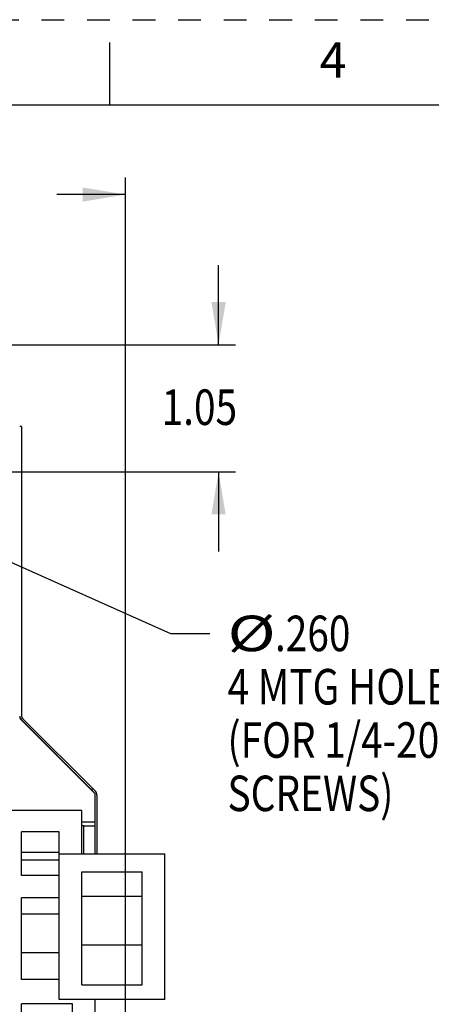
# Model space of a CAD drawing. Units: inches. Extents: x 0 to 17, y 0 to 11.
# Drawn here: x 6.1 to 7.9, y 6.7 to 11 of the extents above; entities that cross this region are included whole.
import ezdxf
from ezdxf.enums import TextEntityAlignment as Align

# ---------------------------------------------------------------- set-up
doc = ezdxf.new("R2010")
doc.units = ezdxf.units.IN
doc.header["$LTSCALE"] = 0.935
doc.header["$MEASUREMENT"] = 0
doc.linetypes.add('HIDDEN', pattern=[0.2, 0.1, -0.1])
doc.layers.get('0').update_dxf_attribs({"linetype": 'CONTINUOUS'})
doc.layers.add('DEFAULT_2', color=8, linetype='HIDDEN')
doc.styles.get("Standard").update_dxf_attribs({"font": 'txt', "width": 0.8})
doc.styles.add('TEXTSTYLE_5', font='txt', dxfattribs={"width": 0.8})
doc.dimstyles.new('DIMSTYLE_1', dxfattribs={"dimtxt": 0.15625, "dimasz": 0.1875, "dimexe": 0.18, "dimexo": 0.0625, "dimgap": 0.09, "dimtad": 0, "dimtih": 1, "dimtoh": 1, "dimlfac": 1.886792, "dimzin": 4, "dimdsep": 46, "dimtxsty": 'STANDARD', "dimblk": '_FILLED', "dimblk1": '_FILLED', "dimblk2": '_FILLED', "dimcen": 0.09, "dimadec": 0, "dimazin": 0, "dimtfac": 1, "dimtofl": 0, "dimtmove": 0, "dimatfit": 3, "dimldrblk": '_FILLED', "dimfxl": 1, "dimtolj": 1, "dimtzin": 4, "dimarcsym": 0})
doc.dimstyles.new('DIMSTYLE_2', dxfattribs={"dimtxt": 0.15625, "dimasz": 0.1875, "dimexe": 0.18, "dimexo": 0.0625, "dimgap": 0.09, "dimtad": 0, "dimtih": 1, "dimtoh": 1, "dimdec": 3, "dimlfac": 1.886792, "dimzin": 4, "dimdsep": 46, "dimtxsty": 'STANDARD', "dimblk": '_FILLED', "dimblk1": '_FILLED', "dimblk2": '_FILLED', "dimcen": 0.09, "dimadec": 0, "dimazin": 0, "dimtfac": 1, "dimtdec": 3, "dimtofl": 0, "dimtmove": 0, "dimatfit": 3, "dimldrblk": '_FILLED', "dimfxl": 1, "dimtolj": 1, "dimtzin": 4, "dimarcsym": 0})

# ---------------------------------------------------------------- blocks, each defined once
blk = doc.blocks.new('_FILLED')
at = {"color": 0, "linetype": 'BYBLOCK'}
blk.add_solid([(0, 0), (-1, 0.167), (-1, -0.167)], dxfattribs=at)
blk = doc.blocks.new('*D7')
at = {"color": 2, "linetype": 'CONTINUOUS'}
for p, q in [((6.9773, 9.5711), (6.9773, 9.9211)), ((6.035, 9.5711), (7.0523, 9.5711)), ((5.513, 9.0129), (7.0523, 9.0129)), ((6.9773, 9.0129), (6.9773, 8.6629))]:
    blk.add_line(p, q, dxfattribs=at)
at = {"color": 2, "linetype": 'CONTINUOUS', "xscale": 0.1875, "yscale": 0.1875, "zscale": 0.1875}
for p, rotation in [((6.9773, 9.5711), 270), ((6.9773, 9.0129), 90)]:
    blk.add_blockref('_FILLED', p, dxfattribs=dict(at, rotation=rotation))
at = {"color": 2, "linetype": 'CONTINUOUS', "width": 0.8}
blk.add_text('1.05', height=0.15625, dxfattribs=at).set_placement((6.7273, 9.2186))
blk = doc.blocks.new('*D8')
at = {"color": 2, "linetype": 'CONTINUOUS'}
for p, q in [((5.2397, 8.9848), (6.7665, 8.3024)), ((6.7665, 8.3024), (6.9384, 8.3024))]:
    blk.add_line(p, q, dxfattribs=at)
at = {"color": 2, "linetype": 'CONTINUOUS', "xscale": 0.1875, "yscale": 0.1875, "zscale": 0.1875, "rotation": 155.916843}
blk.add_blockref('_FILLED', (5.2397, 8.9848), dxfattribs=at)
at = {"color": 2, "linetype": 'CONTINUOUS'}
for s, width, p in [('%%c', 1.333333, (7.0165, 8.2242)), ('.260', 0.8, (7.2248, 8.2242)), ('4 MTG HOLES', 0.8, (7.0165, 7.9899)), ('(FOR 1/4-20', 0.8, (7.0165, 7.7555)), ('SCREWS)', 0.8, (7.0165, 7.5211))]:
    blk.add_text(s, height=0.15625, dxfattribs=dict(at, width=width)).set_placement(p)
blk = doc.blocks.new('*D12')
at = {"color": 2, "linetype": 'CONTINUOUS'}
for p, q in [((5.1768, 9.3388), (5.1768, 10.3063)), ((6.5681, 6.603), (6.5681, 10.3063)), ((5.1768, 10.2313), (5.6111, 10.2313)), ((6.5681, 10.2313), (6.2674, 10.2313))]:
    blk.add_line(p, q, dxfattribs=at)
at = {"color": 2, "linetype": 'CONTINUOUS', "xscale": 0.1875, "yscale": 0.1875, "zscale": 0.1875, "rotation": 180}
blk.add_blockref('_FILLED', (5.1768, 10.2313), dxfattribs=at)
at = {"color": 2, "linetype": 'CONTINUOUS', "xscale": 0.1875, "yscale": 0.1875, "zscale": 0.1875}
blk.add_blockref('_FILLED', (6.5681, 10.2313), dxfattribs=at)
at = {"color": 2, "linetype": 'CONTINUOUS', "width": 0.8}
blk.add_text('2.63', height=0.15625, dxfattribs=at).set_placement((5.6892, 10.1532))

msp = doc.modelspace()

# ---------------------------------------------------------------- linework, layer by layer
at = {"color": 7, "linetype": 'CONTINUOUS'}
for p, q in [((6.5, 10.625), (6.5, 10.9)), ((16.625, 10.625), (0.375, 10.625)), ((6.11258, 9.21148), (6.10463, 9.21148)), ((6.43558, 7.59674), (6.10433, 7.92799)), ((6.11162, 7.92225), (6.43092, 7.60295)), ((6.4253, 7.61981), (6.41968, 7.61419)), ((6.43558, 7.45656), (6.43558, 7.59674)), ((6.37754, 7.5244), (6.0712, 7.5244)), ((6.37754, 7.33348), (6.37754, 7.5244)), ((6.43558, 7.47299), (6.37754, 7.47299)), ((6.38576, 7.45656), (6.43611, 7.45656)), ((6.43611, 7.33348), (6.43611, 7.45656)), ((6.27817, 7.43067), (6.11254, 7.43067)), ((6.11254, 7.23819), (6.11254, 7.43067)), ((6.27817, 6.69349), (6.27817, 7.43067)), ((6.27817, 7.33863), (6.11254, 7.33863)), ((6.27817, 7.33348), (6.74205, 7.33348)), ((6.74205, 6.69348), (6.74205, 7.33348)), ((6.11254, 7.30749), (6.27817, 7.30749)), ((6.27817, 7.23819), (6.11254, 7.23819)), ((6.37754, 7.2544), (6.64267, 7.2544)), ((6.37754, 6.75765), (6.37754, 7.2544)), ((6.64267, 6.75765), (6.64267, 7.2544)), ((6.37754, 7.1471), (6.64267, 7.1471)), ((6.27817, 7.13956), (6.11254, 7.13956)), ((6.11254, 6.78155), (6.11254, 7.13956)), ((6.27817, 7.0684), (6.11254, 7.0684)), ((6.37754, 6.93335), (6.64267, 6.93335)), ((6.27817, 6.89898), (6.11254, 6.89898)), ((6.27817, 6.78155), (6.11254, 6.78155)), ((6.37754, 6.75765), (6.64267, 6.75765)), ((6.33627, 6.67464), (6.11254, 6.67464)), ((6.11254, 6.33505), (6.11254, 6.67464)), ((6.74205, 6.69348), (6.27817, 6.69348)), ((6.33627, 6.33505), (6.33627, 6.67464)), ((6.43564, 6.32294), (6.43564, 6.69348))]:
    msp.add_line(p, q, dxfattribs=at)
at = {"color": 3, "linetype": 'CONTINUOUS'}
for p, q in [((6.11258, 9.21148), (6.11258, 7.93911)), ((6.11724, 7.92787), (6.43654, 7.60857)), ((6.44353, 7.59171), (6.44353, 7.33348)), ((6.38576, 7.45656), (6.37754, 7.45656)), ((6.38576, 7.33348), (6.38576, 7.45656))]:
    msp.add_line(p, q, dxfattribs=at)
at = {"color": 7, "linetype": 'CONTINUOUS'}
for centre, radius, start, end in [((6.12848, 7.93911), 0.02385, 180, 225), ((6.41968, 7.59171), 0.0159, 24.77477, 45)]:
    msp.add_arc(centre, radius, start, end, dxfattribs=at)
at = {"color": 3, "linetype": 'CONTINUOUS'}
for centre, radius, start, end in [((6.12848, 7.93911), 0.0159, 180, 225), ((6.41968, 7.59171), 0.02385, 0, 45)]:
    msp.add_arc(centre, radius, start, end, dxfattribs=at)
at = {"layer": 'DEFAULT_2', "color": 8, "linetype": 'HIDDEN'}
msp.add_line((0, 11), (17, 11), dxfattribs=at)

# ---------------------------------------------------------------- texts
at = {"color": 2, "linetype": 'CONTINUOUS', "style": 'TEXTSTYLE_5'}
msp.add_text('4', height=0.156, dxfattribs=at).set_placement((7.48, 10.74512), align=Align.CENTER)

# ---------------------------------------------------------------- dimensions: what is measured, and where the dimension line sits
at = {"color": 2, "linetype": 'CONTINUOUS'}
dim = msp.add_linear_dim(base=(6.5680762565, 10.2313398621), p1=(5.1768262565, 9.3387918125), p2=(6.5680762565, 6.602950802), dimstyle='DIMSTYLE_1', dxfattribs=at)
dim.commit()
dim.dimension.update_dxf_attribs({"geometry": '*D12', "text_midpoint": (5.9392264094, 10.2313398621), "dimtype": 160})
dim = msp.add_linear_dim(base=(6.97729, 9.0129), p1=(6.03495, 9.57106), p2=(5.51297, 9.0129), angle=270, dimstyle='DIMSTYLE_1', dxfattribs=at)
dim.commit()
dim.dimension.update_dxf_attribs({"geometry": '*D7', "text_midpoint": (6.97729, 9.29669), "dimtype": 160})
dim = msp.add_diameter_dim_2p(p1=(5.23973, 8.98479), p2=(5.11392, 9.04102), text='<>\\P4 MTG HOLES\\P(FOR 1/4-20\\PSCREWS)', dimstyle='DIMSTYLE_2', dxfattribs=at)
dim.commit()
dim.dimension.update_dxf_attribs({"geometry": '*D8', "text_midpoint": (7.70401, 7.9508), "dimtype": 163})

doc.saveas('drawing.dxf')
